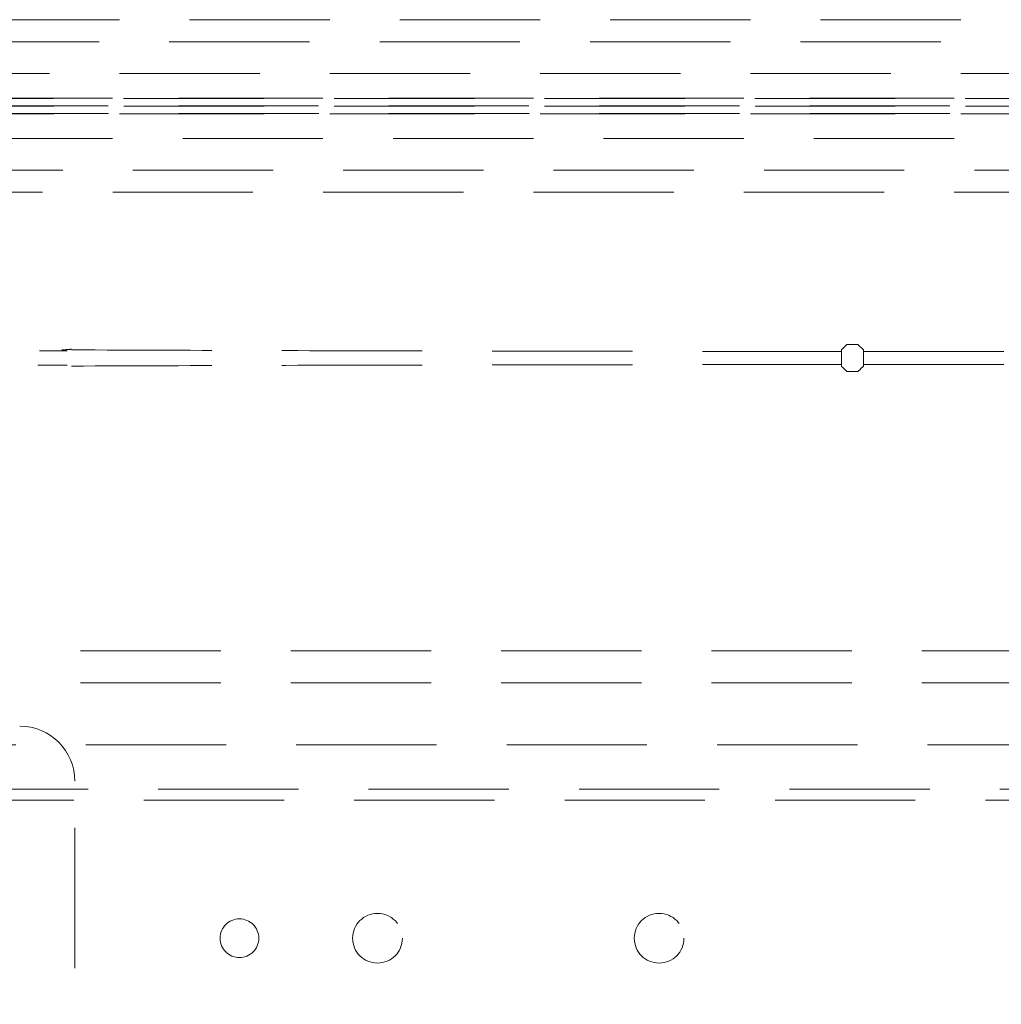
# Model space of a CAD drawing. Units: millimetres. Extents: x 11 to 205, y 5 to 292.
# Drawn here: x 92 to 101, y 141 to 150 of the extents above; entities that cross this region are included whole.
import ezdxf

# ---------------------------------------------------------------- set-up
doc = ezdxf.new("R2010")
doc.units = ezdxf.units.MM
doc.linetypes.add('HIDDEN', pattern=[1.905, 1.27, -0.635])

msp = doc.modelspace()

# ---------------------------------------------------------------- linework, layer by layer
at = {"color": 7, "linetype": 'HIDDEN', "lineweight": 18}
for p, q in [((107.8913, 149.7394), (90.6859, 149.7394)), ((87.3886, 149.5394), (111.1886, 149.5394)), ((88.8421, 149.2515), (109.735, 149.2515)), ((86.9751, 149.0259), (111.602, 149.0259)), ((111.6003, 149.0277), (86.9769, 149.0277)), ((111.6003, 148.9594), (86.9769, 148.9594)), ((86.9769, 148.9569), (111.6003, 148.9569)), ((109.735, 149.0301), (88.8421, 149.0301)), ((111.602, 148.8904), (86.9751, 148.8904)), ((86.9769, 148.8886), (111.6003, 148.8886)), ((88.8421, 148.8862), (109.735, 148.8862)), ((109.735, 148.6648), (88.8421, 148.6648)), ((111.1886, 148.3769), (87.3886, 148.3769)), ((90.6859, 148.1769), (107.8913, 148.1769)), ((99.1886, 146.7501), (99.1886, 146.7363)), ((99.3386, 146.8002), (99.2386, 146.8002)), ((99.3386, 146.8002), (99.3886, 146.7502)), ((99.3886, 146.7363), (99.3886, 146.7501)), ((99.1886, 146.6036), (99.1886, 146.6175)), ((99.2386, 146.5536), (99.3386, 146.5536)), ((99.3886, 146.6175), (99.3886, 146.6036)), ((88.4886, 144.0269), (110.0886, 144.0269)), ((88.4886, 143.7369), (110.0886, 143.7369)), ((88.5386, 143.1744), (110.0386, 143.1744)), ((92.2486, 137.3443), (92.2486, 142.8445)), ((87.2886, 142.7744), (111.2886, 142.7744)), ((111.2886, 142.6744), (87.2886, 142.6744))]:
    msp.add_line(p, q, dxfattribs=at)
at = {"color": 7, "linetype": 'HIDDEN', "lineweight": 18, "flags": 128}
for points in [[(99.2386, 146.8002), (99.2219, 146.7835), (99.2081, 146.7697), (99.1977, 146.7592), (99.1911, 146.7526), (99.1886, 146.7502)], [(99.1886, 146.6036), (99.1911, 146.6011), (99.1977, 146.5945), (99.2081, 146.5841), (99.2219, 146.5703), (99.2386, 146.5536)], [(99.3386, 146.5536), (99.3552, 146.5703), (99.3691, 146.5841), (99.3795, 146.5945), (99.3861, 146.6011), (99.3886, 146.6036)]]:
    msp.add_lwpolyline(points, dxfattribs=at)
at = {"color": 7, "linetype": 'HIDDEN', "lineweight": 18}
for centre, radius in [((94.9886, 141.4244), 0.225), ((97.5386, 141.4244), 0.225), ((93.7386, 141.4244), 0.175)]:
    msp.add_circle(centre, radius, dxfattribs=at)
for centre, major_axis, ratio, start_param, end_param in [((99.2886, 146.7501), (0.1, 0), 0.017455, 3.124136, 3.141593), ((99.2886, 146.7501), (0.1, 0), 0.017455, 0, 0.017456), ((99.2886, 146.6036), (0.1, 0), 0.017455, 3.141593, 3.159047), ((99.2886, 146.6036), (0.1, 0), 0.017455, 6.265731, 6.283185), ((91.7485, 142.8443), (0.3537, 0.3537), 0.999695, 5.497939, 7.068431)]:
    msp.add_ellipse(centre, major_axis=major_axis, ratio=ratio, start_param=start_param, end_param=end_param, dxfattribs=at)
for points, knots in [([(92.1772, 146.7422), (92.1543, 146.7423), (92.071, 146.7426), (91.9884, 146.7429), (91.9285, 146.7431)], [0, 0, 0, 0, 0.276152, 1, 1, 1, 1]), ([(92.1299, 146.7497), (92.146, 146.7507), (92.1754, 146.7524), (92.2045, 146.7551), (92.2176, 146.7563)], [0, 0, 0, 0, 0.550164, 1, 1, 1, 1]), ([(92.2176, 146.7502), (92.7909, 146.7481), (93.9375, 146.7438), (95.6792, 146.7397), (97.4306, 146.7369), (98.6024, 146.7365), (99.1886, 146.7363)], [0, 0, 0, 0, 0.250004, 0.499944, 0.749867, 1, 1, 1, 1]), ([(99.1886, 146.6175), (99.1886, 146.6181), (99.1886, 146.6195), (99.1886, 146.6294), (99.1886, 146.6444), (99.1886, 146.6632), (99.1886, 146.6835), (99.1886, 146.7031), (99.1886, 146.7197), (99.1886, 146.7314), (99.1886, 146.7358), (99.1886, 146.7362), (99.1886, 146.7363)], [0, 0, 0, 0, 0.100749, 0.20935, 0.317947, 0.426518, 0.535146, 0.64373, 0.752306, 0.860919, 0.969521, 1, 1, 1, 1]), ([(99.3886, 146.7363), (99.9766, 146.7365), (101.1518, 146.7369), (102.9057, 146.7397), (104.6456, 146.7439), (105.7887, 146.7481), (106.3596, 146.7502)], [0, 0, 0, 0, 0.250916, 0.501533, 0.751087, 1, 1, 1, 1]), ([(99.3886, 146.7363), (99.3886, 146.7356), (99.3886, 146.7342), (99.3886, 146.7244), (99.3886, 146.7094), (99.3886, 146.6906), (99.3886, 146.6703), (99.3886, 146.6507), (99.3886, 146.6341), (99.3886, 146.6224), (99.3886, 146.6179), (99.3886, 146.6175), (99.3886, 146.6175)], [0, 0, 0, 0, 0.100683, 0.20928, 0.317876, 0.426457, 0.535083, 0.643657, 0.752265, 0.860838, 0.969457, 1, 1, 1, 1]), ([(91.9118, 146.6106), (91.9595, 146.6108), (92.0477, 146.6111), (92.1365, 146.6114), (92.1773, 146.6115)], [0, 0, 0, 0, 0.540871, 1, 1, 1, 1]), ([(92.2176, 146.6036), (92.7909, 146.6057), (93.9375, 146.6099), (95.6792, 146.6141), (97.4306, 146.6169), (98.6024, 146.6173), (99.1886, 146.6175)], [0, 0, 0, 0, 0.250007, 0.499943, 0.749867, 1, 1, 1, 1]), ([(99.3886, 146.6175), (99.9766, 146.6173), (101.1518, 146.6169), (102.9057, 146.6141), (104.6456, 146.6099), (105.7887, 146.6057), (106.3596, 146.6036)], [0, 0, 0, 0, 0.250916, 0.501533, 0.751087, 1, 1, 1, 1])]:
    msp.add_open_spline(points, degree=3, knots=knots, dxfattribs=at)

doc.saveas('drawing.dxf')
